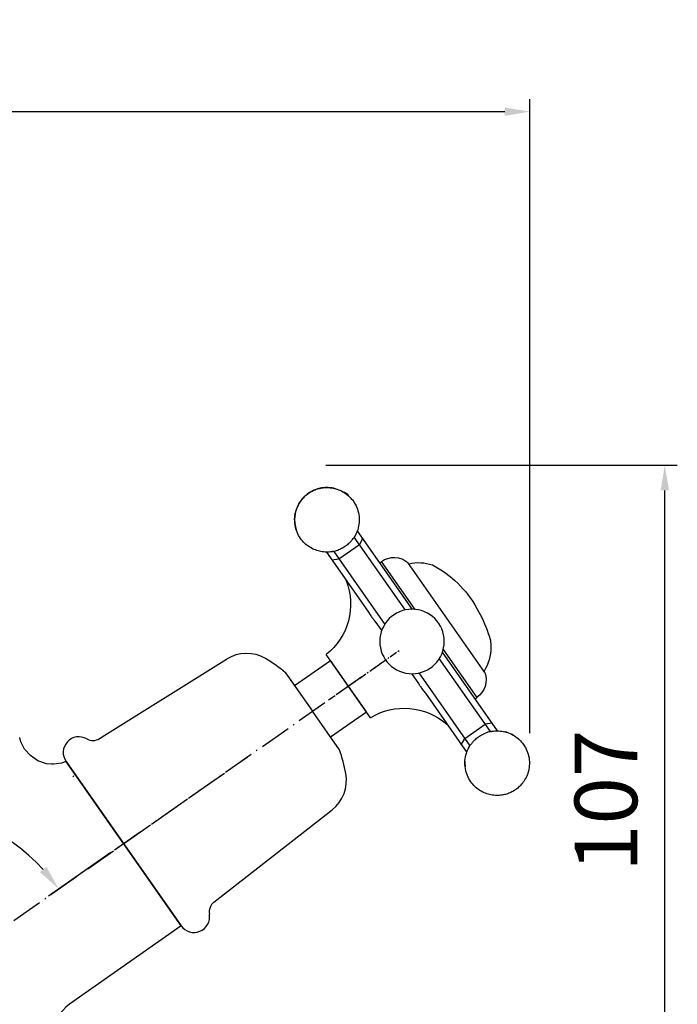
# Model space of a CAD drawing. Units: millimetres. Extents: x 5352 to 6048, y -227 to 99.
# Drawn here: x 5471 to 5576, y -58 to 99 of the extents above; entities that cross this region are included whole.
import ezdxf

# ---------------------------------------------------------------- set-up
doc = ezdxf.new("R2010")
doc.units = ezdxf.units.MM
for name, pattern in [('CENTER', [2, 1.25, -0.25, 0.25, -0.25]), ('CENTER0', [7.2, 5, -1, 0.2, -1]), ('CONTINUOUS1', [0])]:
    doc.linetypes.add(name, pattern=pattern)
for name, color, linetype, lineweight in [('001_THICK', 7, 'CONTINUOUS1', 40), ('中心线', 4, 'CENTER', 20), ('剖面线', 6, 'Continuous', 20), ('尺寸线', 1, 'Continuous', 15), ('粗实线', 7, 'Continuous', 40)]:
    doc.layers.add(name, color=color, linetype=linetype, lineweight=lineweight)
doc.layers.add('008_CENTER0', color=141, linetype='CENTER0')
doc.layers.add('02___PRT_ALL_AXES', color=7, linetype='Continuous')
doc.styles.add('标注文字', font='arial.ttf')
doc.dimstyles.new('5', dxfattribs={"dimtxt": 8, "dimasz": 4, "dimexe": 2, "dimexo": 0.7, "dimgap": 1, "dimtad": 1, "dimdsep": 46, "dimtxsty": '标注文字', "dimcen": 2.5, "dimadec": 0, "dimazin": 0, "dimtfac": 1, "dimtmove": 0, "dimatfit": 3, "dimldrblk": 'DOTSMALL', "dimfxl": 0, "dimarcsym": 0})

# ---------------------------------------------------------------- blocks, each defined once
blk = doc.blocks.new('*D4')
at = {"layer": 'Defpoints', "color": 0}
for p in [(5507.16, -18.31), (5442.66, -27.92), (5412.25, -28.79), (5486.02, -33.12), (5452.26, -56.8)]:
    blk.add_point(p, dxfattribs=at)
at = {"layer": '尺寸线', "color": 0, "lineweight": -2}
blk.add_line((5485.44, -33.52), (5475.49, -40.49), dxfattribs=at)
blk.add_arc((5452.22, -56.78), 30.4, 42.545, 137.455, dxfattribs=at)
at = {"layer": '尺寸线', "color": 0}
for points in [[(5430.35, -36.64), (5429.31, -35.81), (5427.32, -39.34)], [(5475.14, -35.81), (5474.1, -36.64), (5477.12, -39.34)]]:
    blk.add_solid(points, dxfattribs=at)
at = {"layer": '尺寸线', "color": 0, "lineweight": -3, "insert": (5452.27, -18.28), "char_height": 10, "attachment_point": 5, "rotation": 359.9363, "style": '标注文字'}
blk.add_mtext('110°', dxfattribs=at)
blk = doc.blocks.new('_DotSmall')
at = {"color": 0, "linetype": 'ByBlock', "const_width": 0.5}
blk.add_lwpolyline([(-0.0625, 0, 1), (0.0625, 0, 1)], format="xyb", close=True, dxfattribs=at)
blk = doc.blocks.new('*D5')
at = {"layer": 'Defpoints', "color": 0}
for p in [(5519.02, 28.23), (5573.83, 28.23), (5480.08, -78.8)]:
    blk.add_point(p, dxfattribs=at)
at = {"layer": '尺寸线', "color": 0, "lineweight": -2}
for p, q in [((5519.72, 28.23), (5575.83, 28.23)), ((5573.83, -74.8), (5573.83, 24.23)), ((5480.78, -78.8), (5575.83, -78.8))]:
    blk.add_line(p, q, dxfattribs=at)
at = {"layer": '尺寸线', "color": 0}
for points in [[(5573.16, 24.23), (5574.5, 24.23), (5573.83, 28.23)], [(5573.16, -74.8), (5574.5, -74.8), (5573.83, -78.8)]]:
    blk.add_solid(points, dxfattribs=at)
at = {"layer": '尺寸线', "color": 0, "lineweight": -3, "insert": (5565.73, -25.28), "char_height": 10, "attachment_point": 5, "rotation": 90, "style": '标注文字'}
blk.add_mtext('107', dxfattribs=at)
blk = doc.blocks.new('*D7')
at = {"layer": 'Defpoints', "color": 0}
for p in [(5552.28, 84.63), (5352.29, -15.2), (5552.28, -15.2)]:
    blk.add_point(p, dxfattribs=at)
at = {"layer": '尺寸线', "color": 0, "lineweight": -2}
for p, q in [((5352.29, -14.5), (5352.29, 86.63)), ((5552.28, -14.5), (5552.28, 86.63)), ((5356.29, 84.63), (5548.28, 84.63))]:
    blk.add_line(p, q, dxfattribs=at)
at = {"layer": '尺寸线', "color": 0}
for points in [[(5356.29, 85.29), (5356.29, 83.96), (5352.29, 84.63)], [(5548.28, 85.29), (5548.28, 83.96), (5552.28, 84.63)]]:
    blk.add_solid(points, dxfattribs=at)
at = {"layer": '尺寸线', "color": 0, "lineweight": -3, "insert": (5452.29, 92.73), "char_height": 10, "attachment_point": 5, "style": '标注文字'}
blk.add_mtext('200', dxfattribs=at)
blk = doc.blocks.new('A$C38826784')
at = {"color": 7, "linetype": 'Continuous'}
for p, q in [((16.47, 30.75), (24.15, 44.06)), ((17.62, 30.74), (24.73, 43.06)), ((23.39, 42.75), (24.01, 41.82)), ((24.62, 43.21), (24.73, 43.06)), ((28.19, 41.06), (21.08, 28.74)), ((29.34, 41.05), (23.58, 31.08)), ((27.47, 39.82), (24.01, 41.82)), ((28.19, 41.06), (28.37, 41.04)), ((28.59, 39.75), (27.47, 39.82)), ((22.62, 29.41), (21.66, 27.75)), ((4.64, 10.27), (12.32, 23.56)), ((5.79, 10.26), (12.9, 22.58)), ((16.36, 20.58), (9.25, 8.26)), ((17.51, 20.56), (16.56, 18.91)), ((15.59, 17.24), (9.83, 7.26)), ((5.39, 11.57), (6.51, 11.5)), ((9.97, 9.5), (6.51, 11.5)), ((5.79, 10.26), (5.61, 10.28)), ((10.59, 8.57), (9.97, 9.5)), ((9.36, 8.11), (9.25, 8.26))]:
    blk.add_line(p, q, dxfattribs=at)
blk.add_arc((9.77, 24.27), 5.27, 162.2698, 186.921)
for points, start_tangent, end_tangent in [([(25.27, 42.46), (25.14, 42.59), (24.73, 43.06)], (-0.721486, 0.692429), (-0.598502, 0.801121)), ([(28.19, 41.06), (27.58, 41.18), (27.4, 41.23)], (-0.993042, 0.117757), (-0.960471, 0.278382)), ([(26.6, 36.26), (26.62, 36.33)], (0.174254, 0.984701), (0.186856, 0.982387)), ([(26.6, 36.25), (26.6, 36.26)], (0.984127, -0.177466), (0.174254, 0.984701)), ([(23.58, 31.08), (23.27, 30.47), (22.95, 29.92), (22.62, 29.41)], (-0.449329, -0.893366), (-0.558478, -0.829519)), ([(16.55, 18.9), (16.28, 18.37), (15.96, 17.82), (15.59, 17.24)], (-0.439146, -0.898416), (-0.549013, -0.835814)), ([(12.56, 11.99), (12.62, 12.04)], (0.757345, 0.653015), (0.642665, -0.766147)), ([(5.79, 10.26), (6.33, 10.16), (6.58, 10.09)], (0.993042, -0.117757), (0.960467, -0.278396)), ([(8.71, 8.86), (8.89, 8.68), (9.25, 8.26)], (0.721496, -0.692418), (0.598502, -0.801121))]:
    blk.add_spline(points, degree=3, dxfattribs=dict(at, start_tangent=start_tangent, end_tangent=end_tangent))
at = {"layer": '02___PRT_ALL_AXES', "color": 7, "linetype": 'Continuous'}
for p, q in [((5.84, 19.74), (16.54, 38.28)), ((16.06, 30.71), (20.73, 38.8)), ((21.02, 38.63), (20.73, 38.8)), ((12.15, 23.94), (7.48, 15.85)), ((24.65, 14.13), (30.8, 24.79)), ((7.77, 15.68), (7.48, 15.85))]:
    blk.add_line(p, q, dxfattribs=at)
blk.add_circle((16.99, 25.66), 5.15, dxfattribs=at)
for centre, radius, start, end in [((18.98, 35.77), 3.5, 60, 134.2507), ((15.48, 31.33), 6.8, 82.1597, 114.1834), ((21.75, 23.21), 16.95, 122.2882, 156.2912), ((36.49, 33.37), 10.3, 163.8296, 236.4773), ((25.35, 20.86), 21.2, 154.3939, 166.3063), ((11.33, 24.13), 6.8, 184.1113, 217.8403), ((9.23, 18.88), 3.5, 165.7493, 240), ((20.06, 4.91), 10.3, 63.5227, 136.1704)]:
    blk.add_arc(centre, radius, start, end, dxfattribs=at)
for points, start_tangent, end_tangent in [([(33.29, 43.6), (33.74, 44.62), (33.97, 45.76), (33.91, 47.03), (33.58, 48.17), (33.08, 49.08), (32.51, 49.78), (31.9, 50.31), (31.26, 50.71), (30.61, 51.01), (29.92, 51.21), (29.18, 51.31), (28.34, 51.3), (27.4, 51.12), (26.58, 50.8), (25.71, 50.27), (25, 49.61), (24.37, 48.75)], (0.5, 0.866025), (-0.5, -0.866025)), ([(25.02, 49.63), (25.03, 49.65), (25.91, 50.41), (27.04, 51), (28.19, 51.28), (29.23, 51.31), (30.12, 51.16), (30.88, 50.9), (31.55, 50.55), (32.13, 50.13), (32.65, 49.63), (33.11, 49.04), (33.52, 48.31), (33.83, 47.41), (33.97, 46.54), (33.94, 45.52), (33.74, 44.59)], (0.671151, 0.741321), (-0.306416, -0.951898)), ([(24.37, 48.75), (23.92, 47.73), (23.7, 46.58), (23.75, 45.32), (24.08, 44.18), (24.58, 43.26), (24.62, 43.21)], (-0.5, -0.866025), (0.575901, -0.817519)), ([(25.27, 42.46), (25.77, 42.04), (26.4, 41.63), (27.06, 41.34), (27.4, 41.23)], (0.721507, -0.692407), (0.960468, -0.27839)), ([(28.37, 41.04), (28.49, 41.03), (29.32, 41.05), (30.26, 41.22), (31.08, 41.54), (31.95, 42.07), (32.67, 42.73), (33.29, 43.6)], (0.995942, -0.089997), (0.5, 0.866025)), ([(5.61, 10.28), (5.49, 10.29), (4.66, 10.27), (3.72, 10.09), (2.9, 9.78), (2.03, 9.24), (1.31, 8.58), (0.69, 7.72)], (-0.995942, 0.089997), (-0.5, -0.866025)), ([(2.13, 9.32), (2.22, 9.39), (2.44, 9.53)], (0.810842, 0.585265), (0.850568, 0.525865)), ([(3.2, 9.91), (3.35, 9.97), (3.49, 10.02)], (0.925513, 0.378716), (0.946737, 0.322009)), ([(8.71, 8.86), (8.22, 9.28), (7.58, 9.69), (6.92, 9.98), (6.58, 10.09)], (-0.721507, 0.692407), (-0.960468, 0.27839)), ([(1.33, 8.6), (1.35, 8.62), (1.45, 8.73)], (0.671151, 0.741321), (0.696152, 0.717894)), ([(9.61, 2.57), (10.06, 3.59), (10.28, 4.73), (10.23, 6), (9.9, 7.14), (9.4, 8.06), (9.36, 8.11)], (0.5, 0.866025), (-0.575901, 0.817519)), ([(0.69, 7.72), (0.24, 6.7), (0.01, 5.56), (0.07, 4.29), (0.4, 3.15), (0.9, 2.24), (1.47, 1.54), (2.08, 1.01), (2.72, 0.61), (3.37, 0.31), (4.06, 0.11), (4.8, 0.01), (5.64, 0.02), (6.58, 0.2), (7.4, 0.52), (8.27, 1.05), (8.98, 1.71), (9.61, 2.57)], (-0.5, -0.866025), (0.5, 0.866025)), ([(10.25, 5.84), (10.28, 5.51), (10.29, 4.99)], (0.134961, -0.990851), (-0.030321, -0.99954))]:
    blk.add_spline(points, degree=3, dxfattribs=dict(at, start_tangent=start_tangent, end_tangent=end_tangent))

msp = doc.modelspace()

# ---------------------------------------------------------------- linework, layer by layer
at = {"layer": '001_THICK', "color": 7, "lineweight": -3}
for p, q in [((5525.631, -10.263), (5525.516, -10.099)), ((5525.631, -10.263), (5525.516, -10.099)), ((5496.635, -45.215), (5478.28, -19.002)), ((5481.148, -23.098), (5478.28, -19.002)), ((5478.28, -19.002), (5496.635, -45.215)), ((5493.767, -41.119), (5496.635, -45.215))]:
    msp.add_line(p, q, dxfattribs=at)
at = {"layer": '008_CENTER0', "color": 7, "lineweight": -3}
for p, q in [((5486.016, -33.118), (5529.003, -3.019)), ((5452.259, -56.755), (5507.162, -18.312))]:
    msp.add_line(p, q, dxfattribs=at)
at = {"layer": '中心线', "color": 7, "lineweight": -3}
msp.add_line((5520.185, -9.193), (5531.584, -1.211), dxfattribs=at)
at = {"layer": '剖面线', "color": 7, "lineweight": -3}
msp.add_line((5479.381, -21.453), (5479.509, -21.325), dxfattribs=at)
at = {"layer": '尺寸线', "color": 7, "lineweight": -3}
msp.add_arc((5512.558, -5.54), 1, 35, 50.33772, dxfattribs=at)
at = {"layer": '粗实线', "color": 7, "lineweight": -3}
for p, q in [((5483.62, -15.357), (5503.892, -2.69)), ((5514.735, -6.905), (5520.469, -2.89)), ((5526.204, -11.082), (5520.469, -2.89)), ((5526.204, -11.082), (5520.469, -2.89)), ((5513.301, -4.857), (5514.735, -6.905)), ((5513.301, -4.857), (5517.602, -11.001)), ((5521.904, -17.145), (5517.602, -11.001)), ((5520.47, -15.097), (5526.204, -11.082)), ((5496.657, -45.246), (5478.26, -18.973)), ((5496.635, -45.215), (5478.28, -19.002)), ((5487.458, -32.109), (5479.141, -20.231)), ((5480.718, -22.484), (5479.141, -20.231)), ((5501.887, -41.444), (5520.723, -26.727)), ((5487.458, -32.109), (5495.775, -43.986)), ((5494.197, -41.734), (5495.775, -43.986)), ((5496.657, -45.246), (5478.817, -57.738))]:
    msp.add_line(p, q, dxfattribs=at)
for points in [[(5475.947, -19.453), (5475.179, -19.36), (5473.787, -18.889), (5472.588, -18.081), (5471.67, -17.031), (5471.079, -15.869), (5470.875, -15.171)], [(5478.293, -19.02), (5477.549, -19.297), (5476.276, -19.46), (5475.947, -19.453)]]:
    msp.add_lwpolyline(points, dxfattribs=at)
for centre, radius, start, end in [((5507.071, -7.778), 6, 59.52834, 122), ((5498.197, -22.861), 23.5, 50.00592, 59.52834), ((5480.328, -17.568), 2.5, 60.26303, 215), ((5482.56, -13.661), 2, 240.26303, 302), ((5499.821, -25.18), 23.5, 10.47166, 19.99408), ((5517.029, -21.999), 6, 308, 10.47166), ((5503.118, -43.02), 2, 128, 189.73697), ((5498.683, -43.781), 2.5, 215, 9.73697), ((5482.259, -62.652), 6, 125, 180)]:
    msp.add_arc(centre, radius, start, end, dxfattribs=at)

# ---------------------------------------------------------------- block references
at = {"xscale": -1, "rotation": 4.999999999999982}
msp.add_blockref('A$C38826784', (5552.656, -23.955), dxfattribs=at)

# ---------------------------------------------------------------- dimensions: what is measured, and where the dimension line sits
at = {"layer": '尺寸线', "color": 7, "lineweight": -3}
dim = msp.add_linear_dim(base=(5552.2832, 84.6258), p1=(5352.288, -15.2048), p2=(5552.2832, -15.2048), dimstyle='5', override={"dimtxt": 10, "dimgap": 3}, dxfattribs=at)
dim.commit()
dim.dimension.update_dxf_attribs({"geometry": '*D7', "text_midpoint": (5452.2856, 92.7316)})
dim = msp.add_linear_dim(base=(5573.831, 28.232), p1=(5480.085, -78.801), p2=(5519.024, 28.232), angle=90, text='107', dimstyle='5', override={"dimtxt": 10, "dimgap": 3}, dxfattribs=at)
dim.commit()
dim.dimension.update_dxf_attribs({"geometry": '*D5', "text_midpoint": (5565.725, -25.284)})
dim = msp.add_angular_dim_2l(base=(5442.663, -27.925), line1=((5486.016, -33.118), (5507.162, -18.312)), line2=((5452.259, -56.803), (5412.246, -28.786)), dimstyle='5', override={"dimtxt": 10, "dimgap": 3}, dxfattribs=at)
dim.commit()
dim.dimension.update_dxf_attribs({"geometry": '*D4', "text_midpoint": (5452.259, -26.382), "dimtype": 162})

doc.saveas('drawing.dxf')
